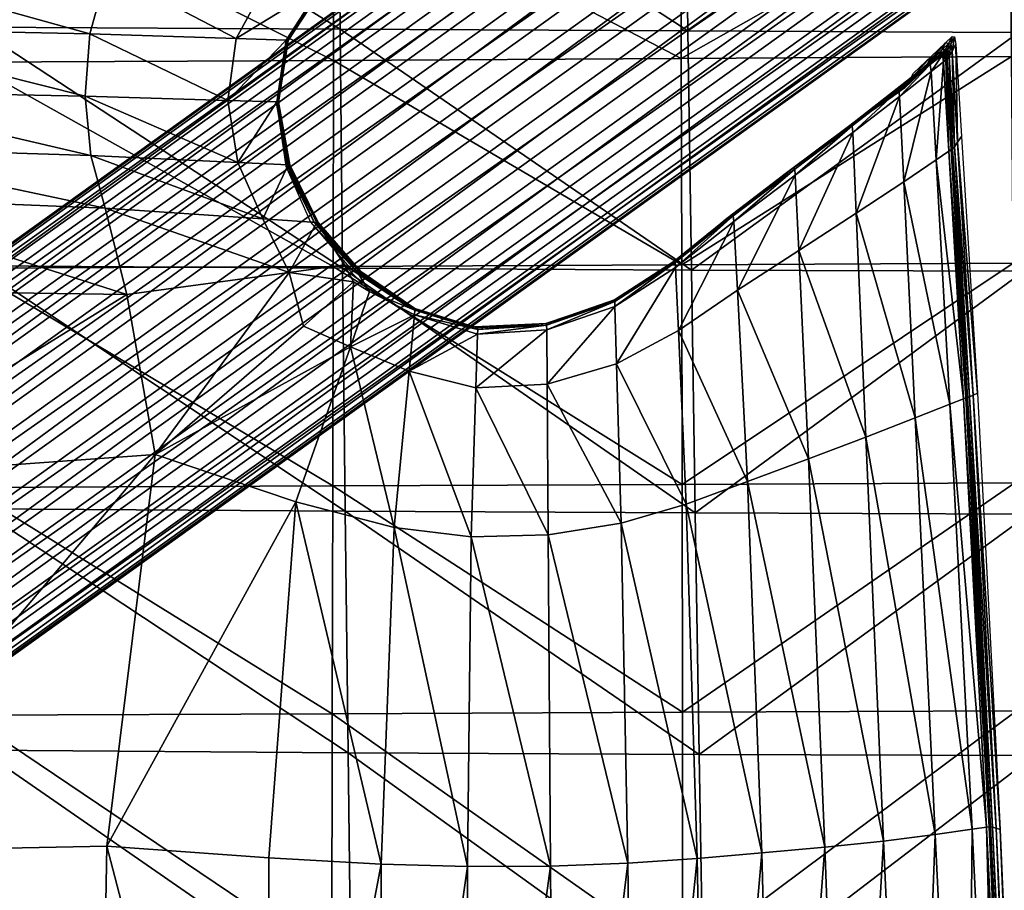
# Model space of a CAD drawing. Units: metres. Extents: x -8.109 to -7.605, y 0.127 to 0.655.
# Drawn here: x -7.731 to -7.684, y 0.444 to 0.486 of the extents above; entities that cross this region are included whole.
import ezdxf

# ---------------------------------------------------------------- set-up
doc = ezdxf.new("R2010")
doc.units = ezdxf.units.M
doc.header["$MEASUREMENT"] = 0
for name, color, linetype in [('72_PROFIM_COM_D3_CH_MASKOWNICA', 7, 'Continuous'), ('72_PROFIM_COM_D3_CH_PELNA_TAPICERKA', 7, 'Continuous'), ('72_PROFIM_COM_D3_CH_STELAZ', 7, 'Continuous'), ('72_PROFIM_INSERT', 7, 'Continuous')]:
    doc.layers.add(name, color=color, linetype=linetype)

# ---------------------------------------------------------------- blocks, each defined once
blk = doc.blocks.new('72PROFIM_COM_D3_CH_TAP_42')
mesh = blk.add_polyface()
corners = [(0.123325, 0.320996, 0.455138), (0.123363, 0.331799, 0.454238), (0.105106, 0.331725, 0.453889), (0.14068, 0.321068, 0.455534), (0.140702, 0.331873, 0.454532), (0.123497, 0.380177, 0.453853), (0.1235, 0.382043, 0.45485), (0.105268, 0.381994, 0.454878), (0.105263, 0.380125, 0.453878), (0.123493, 0.377426, 0.45279), (0.105256, 0.377371, 0.452807), (0.123472, 0.367958, 0.451474), (0.123485, 0.373463, 0.451913), (0.105245, 0.373404, 0.451911), (0.105228, 0.367895, 0.451435), (0.140748, 0.368036, 0.451442), (0.14075, 0.373544, 0.451845), (0.14075, 0.377511, 0.452703), (0.140748, 0.380266, 0.45376), (0.140746, 0.382136, 0.454757), (0.123452, 0.360696, 0.451653), (0.105205, 0.360629, 0.451557), (0.123427, 0.351974, 0.452312), (0.105176, 0.351904, 0.452142), (0.123397, 0.342205, 0.453244), (0.105142, 0.342132, 0.452987), (0.14072, 0.342279, 0.453439), (0.140733, 0.352049, 0.452417), (0.140743, 0.360771, 0.45168), (0.123557, 0.382134, 0.427252), (0.140803, 0.382063, 0.427383), (0.140862, 0.373865, 0.426027), (0.1236, 0.373943, 0.425852), (0.105328, 0.382181, 0.427184), (0.105365, 0.374003, 0.425744), (0.123825, 0.342302, 0.426477), (0.141164, 0.342199, 0.426923), (0.141291, 0.330676, 0.427958), (0.12392, 0.330785, 0.427402), (0.123737, 0.353633, 0.425717), (0.141046, 0.353538, 0.426057), (0.105549, 0.342406, 0.426125), (0.105625, 0.3309, 0.426949), (0.105478, 0.353724, 0.425461), (0.123661, 0.36433, 0.425413), (0.105416, 0.364405, 0.42524), (0.140944, 0.364243, 0.42566), (0.123501, 0.383323, 0.455577), (0.140744, 0.383418, 0.455484), (0.10527, 0.383275, 0.455605), (0.105272, 0.384128, 0.456064)]
mesh.append_faces([[corners[k] for k in face] for face in [(0, 1, 2), (3, 4, 1), (5, 6, 7), (7, 8, 5), (9, 5, 8), (8, 10, 9), (11, 12, 13), (13, 14, 11), (12, 9, 10), (10, 13, 12), (12, 11, 15), (15, 16, 12), (9, 12, 16), (16, 17, 9), (6, 5, 18), (18, 19, 6), (5, 9, 17), (17, 18, 5), (20, 11, 14), (14, 21, 20), (22, 20, 21), (21, 23, 22), (1, 24, 25), (24, 22, 23), (23, 25, 24), (24, 1, 4), (4, 26, 24), (22, 24, 26), (26, 27, 22), (11, 20, 28), (28, 15, 11), (20, 22, 27), (27, 28, 20), (29, 30, 31), (31, 32, 29), (33, 29, 32), (32, 34, 33), (35, 36, 37), (37, 38, 35), (39, 40, 36), (36, 35, 39), (41, 35, 38), (38, 42, 41), (43, 39, 35), (35, 41, 43), (44, 45, 34), (34, 32, 44), (39, 43, 45), (45, 44, 39), (46, 44, 32), (32, 31, 46), (40, 39, 44), (44, 46, 40), (47, 6, 19), (19, 48, 47), (6, 47, 49), (49, 7, 6), (50, 49, 47)]], dxfattribs={"vtx2": -1})
mesh = blk.add_polyface()
corners = [(0.15727, 0.321138, 0.455834), (0.157256, 0.331945, 0.454726), (0.140702, 0.331873, 0.454532), (0.14075, 0.373544, 0.451845), (0.140748, 0.368036, 0.451442), (0.157166, 0.368143, 0.451307), (0.157146, 0.373666, 0.451675), (0.14075, 0.377511, 0.452703), (0.157129, 0.377649, 0.452518), (0.140748, 0.380266, 0.45376), (0.173026, 0.332015, 0.454766), (0.187423, 0.332067, 0.454541), (0.1731, 0.3212, 0.45598), (0.172659, 0.373849, 0.451363), (0.172713, 0.368294, 0.451025), (0.18674, 0.37411, 0.450823), (0.172618, 0.377865, 0.452195), (0.186668, 0.378182, 0.451653), (0.172588, 0.380664, 0.453249), (0.14072, 0.342279, 0.453439), (0.157237, 0.342357, 0.453533), (0.140733, 0.352049, 0.452417), (0.157214, 0.352134, 0.452418), (0.140743, 0.360771, 0.45168), (0.157189, 0.360866, 0.451603), (0.172945, 0.342439, 0.453473), (0.187266, 0.342515, 0.453153), (0.172862, 0.352234, 0.452267), (0.187109, 0.352345, 0.451863), (0.172783, 0.360989, 0.451376), (0.186837, 0.368499, 0.450506), (0.186963, 0.361143, 0.450904), (0.157263, 0.373773, 0.426307), (0.140862, 0.373865, 0.426027), (0.140803, 0.382063, 0.427383), (0.172663, 0.38184, 0.427992), (0.172799, 0.373667, 0.42674), (0.141164, 0.342199, 0.426923), (0.157702, 0.342111, 0.427498), (0.157881, 0.330589, 0.428654), (0.141291, 0.330676, 0.427958), (0.141046, 0.353538, 0.426057), (0.157534, 0.353449, 0.426518), (0.157385, 0.364154, 0.426019), (0.140944, 0.364243, 0.42566), (0.173444, 0.342051, 0.428245), (0.173698, 0.330538, 0.429527), (0.173201, 0.353377, 0.427143), (0.187798, 0.342022, 0.429228), (0.187469, 0.35332, 0.428007), (0.172982, 0.364066, 0.426535), (0.186915, 0.373543, 0.427424), (0.187169, 0.363976, 0.427297)]
mesh.append_faces([[corners[k] for k in face] for face in [(0, 1, 2), (3, 4, 5), (5, 6, 3), (7, 3, 6), (6, 8, 7), (9, 7, 8), (10, 1, 0), (11, 10, 12), (13, 6, 5), (5, 14, 13), (15, 13, 14), (16, 8, 6), (6, 13, 16), (17, 16, 13), (13, 15, 17), (8, 16, 18), (19, 2, 1), (1, 20, 19), (21, 19, 20), (20, 22, 21), (4, 23, 24), (24, 5, 4), (23, 21, 22), (22, 24, 23), (25, 20, 1), (1, 10, 25), (26, 25, 10), (27, 22, 20), (20, 25, 27), (28, 27, 25), (24, 29, 14), (14, 5, 24), (22, 27, 29), (29, 24, 22), (30, 14, 29), (31, 29, 27), (32, 33, 34), (35, 36, 32), (37, 38, 39), (39, 40, 37), (41, 42, 38), (38, 37, 41), (43, 44, 33), (33, 32, 43), (42, 41, 44), (44, 43, 42), (45, 46, 39), (39, 38, 45), (47, 45, 38), (38, 42, 47), (46, 45, 48), (45, 47, 49), (36, 50, 43), (43, 32, 36), (50, 36, 51), (50, 47, 42), (42, 43, 50), (47, 50, 52)]], dxfattribs={"vtx2": -1})
mesh = blk.add_polyface()
corners = [(0.085801, 0.331648, 0.453528), (0.08577, 0.320847, 0.454246), (0.105068, 0.320922, 0.454694), (0.105026, 0.309177, 0.455467), (0.085736, 0.309107, 0.454926), (0.105106, 0.331725, 0.453889), (0.123325, 0.320996, 0.455138), (0.123283, 0.309249, 0.456014), (0.104923, 0.279991, 0.457382), (0.104979, 0.295773, 0.456325), (0.085697, 0.295708, 0.455677), (0.085651, 0.279932, 0.456608), (0.123179, 0.280054, 0.458179), (0.123235, 0.295841, 0.456988), (0.140621, 0.295909, 0.457618), (0.140584, 0.280119, 0.458955), (0.157301, 0.280183, 0.459665), (0.157289, 0.295975, 0.458168), (0.140653, 0.30932, 0.45652), (0.15728, 0.309387, 0.456936), (0.140702, 0.331873, 0.454532), (0.14068, 0.321068, 0.455534), (0.15727, 0.321138, 0.455834), (0.123363, 0.331799, 0.454238), (0.141738, 0.293687, 0.431002), (0.158488, 0.293608, 0.432075), (0.158749, 0.277825, 0.433585), (0.124259, 0.293794, 0.430095), (0.141932, 0.277896, 0.43235), (0.141572, 0.307177, 0.429905), (0.158264, 0.307093, 0.430841), (0.124133, 0.307287, 0.429124), (0.086473, 0.294026, 0.428642), (0.105891, 0.293912, 0.429319), (0.106008, 0.278108, 0.430384), (0.086565, 0.278218, 0.429579), (0.086394, 0.307524, 0.427896), (0.105792, 0.307409, 0.428465), (0.124408, 0.277996, 0.431296), (0.105705, 0.319453, 0.427713), (0.086326, 0.319565, 0.427239), (0.086262, 0.331004, 0.426566), (0.105625, 0.3309, 0.426949), (0.124022, 0.319333, 0.428266), (0.12392, 0.330785, 0.427402), (0.158065, 0.319135, 0.429745), (0.141425, 0.319221, 0.428932), (0.141291, 0.330676, 0.427958), (0.157881, 0.330589, 0.428654), (0.065914, 0.294122, 0.428041)]
mesh.append_faces([[corners[k] for k in face] for face in [(0, 1, 2), (3, 2, 1), (1, 4, 3), (5, 2, 6), (7, 6, 2), (2, 3, 7), (8, 9, 10), (10, 11, 8), (12, 13, 9), (9, 8, 12), (9, 3, 4), (4, 10, 9), (13, 7, 3), (3, 9, 13), (14, 15, 16), (16, 17, 14), (18, 14, 17), (17, 19, 18), (13, 12, 15), (15, 14, 13), (7, 13, 14), (14, 18, 7), (20, 21, 22), (23, 6, 21), (21, 18, 19), (19, 22, 21), (6, 7, 18), (18, 21, 6), (24, 25, 26), (27, 24, 28), (29, 30, 25), (25, 24, 29), (31, 29, 24), (24, 27, 31), (32, 33, 34), (34, 35, 32), (36, 37, 33), (33, 32, 36), (33, 27, 38), (38, 34, 33), (37, 31, 27), (27, 33, 37), (39, 40, 41), (41, 42, 39), (43, 39, 42), (42, 44, 43), (37, 36, 40), (40, 39, 37), (31, 37, 39), (39, 43, 31), (45, 46, 47), (47, 48, 45), (30, 29, 46), (46, 45, 30), (46, 43, 44), (44, 47, 46), (29, 31, 43), (43, 46, 29), (49, 32, 35)]], dxfattribs={"vtx2": -1})
mesh = blk.add_polyface()
corners = [(0.173255, 0.296034, 0.458576), (0.157289, 0.295975, 0.458168), (0.157301, 0.280183, 0.459665), (0.173351, 0.28024, 0.460247), (0.187899, 0.296067, 0.458707), (0.188102, 0.280273, 0.460553), (0.173174, 0.309447, 0.457202), (0.15728, 0.309387, 0.456936), (0.187728, 0.309481, 0.457192), (0.210187, 0.295975, 0.45754), (0.200463, 0.296055, 0.458411), (0.200777, 0.280261, 0.460418), (0.210602, 0.280184, 0.459674), (0.209837, 0.309392, 0.455798), (0.200197, 0.30947, 0.456771), (0.199959, 0.321237, 0.455331), (0.209525, 0.321174, 0.454276), (0.209227, 0.332058, 0.4528), (0.187573, 0.32124, 0.455856), (0.199729, 0.332087, 0.453926), (0.15727, 0.321138, 0.455834), (0.1731, 0.3212, 0.45598), (0.173026, 0.332015, 0.454766), (0.187423, 0.332067, 0.454541), (0.200861, 0.31916, 0.433466), (0.200454, 0.330573, 0.432027), (0.209913, 0.330668, 0.433771), (0.210372, 0.31929, 0.43529), (0.201284, 0.307141, 0.434927), (0.210848, 0.307288, 0.436838), (0.18847, 0.319096, 0.431965), (0.188136, 0.330531, 0.430632), (0.188819, 0.307066, 0.433315), (0.202308, 0.277906, 0.438603), (0.201755, 0.293671, 0.436582), (0.211379, 0.293823, 0.438595), (0.189665, 0.27782, 0.436701), (0.189209, 0.29359, 0.43484), (0.158749, 0.277825, 0.433585), (0.158488, 0.293608, 0.432075), (0.174525, 0.293573, 0.433346), (0.174222, 0.307053, 0.431965), (0.158264, 0.307093, 0.430841), (0.174879, 0.277796, 0.435031), (0.173698, 0.330538, 0.429527), (0.173952, 0.31909, 0.430741), (0.158065, 0.319135, 0.429745), (0.157881, 0.330589, 0.428654), (0.215776, 0.321036, 0.452605), (0.216142, 0.309234, 0.454184)]
mesh.append_faces([[corners[k] for k in face] for face in [(0, 1, 2), (2, 3, 0), (4, 0, 3), (3, 5, 4), (6, 7, 1), (1, 0, 6), (8, 6, 0), (0, 4, 8), (9, 10, 11), (11, 12, 9), (13, 14, 10), (10, 9, 13), (10, 4, 5), (5, 11, 10), (14, 8, 4), (4, 10, 14), (15, 16, 17), (18, 15, 19), (14, 13, 16), (16, 15, 14), (8, 14, 15), (15, 18, 8), (20, 21, 22), (7, 6, 21), (21, 20, 7), (21, 18, 23), (6, 8, 18), (18, 21, 6), (24, 25, 26), (26, 27, 24), (28, 24, 27), (27, 29, 28), (30, 31, 25), (25, 24, 30), (32, 30, 24), (24, 28, 32), (33, 34, 35), (36, 37, 34), (34, 28, 29), (29, 35, 34), (37, 32, 28), (28, 34, 37), (38, 39, 40), (41, 40, 39), (39, 42, 41), (43, 40, 37), (32, 37, 40), (40, 41, 32), (44, 45, 46), (46, 47, 44), (31, 30, 45), (45, 44, 31), (45, 41, 42), (42, 46, 45), (30, 32, 41), (41, 45, 30), (17, 16, 48), (16, 13, 49)]], dxfattribs={"vtx2": -1})
blk = doc.blocks.new('72PROFIM_COM_D3_MASKOWNICA')
mesh = blk.add_polyface()
corners = [(0.095456, 0.371061, 0.430418), (0.118111, 0.370103, 0.430366), (0.1181, 0.369736, 0.427841), (0.095456, 0.371524, 0.434696), (0.118124, 0.370569, 0.434592), (0.137018, 0.369061, 0.43033), (0.136974, 0.368723, 0.427834), (0.095456, 0.368018, 0.422798), (0.117795, 0.367302, 0.423038), (0.117484, 0.365215, 0.420177), (0.095456, 0.369683, 0.425287), (0.118, 0.368791, 0.42535), (0.135756, 0.36639, 0.423037), (0.136572, 0.367829, 0.425366), (0.134508, 0.364322, 0.420126), (0.095456, 0.363378, 0.41721), (0.117083, 0.362841, 0.41759), (0.11668, 0.360091, 0.415208), (0.095456, 0.365769, 0.419784), (0.132907, 0.361877, 0.41744), (0.131295, 0.359161, 0.41504), (0.095456, 0.357215, 0.412647), (0.11636, 0.356876, 0.412959), (0.116155, 0.353585, 0.411093), (0.095456, 0.360605, 0.414892), (0.130013, 0.356281, 0.412984), (0.129194, 0.353316, 0.411326), (0.128969, 0.35035, 0.41012), (0.116099, 0.350608, 0.409862), (0.095456, 0.370528, 0.426815), (0.118094, 0.369568, 0.426816), (0.118088, 0.369485, 0.426546), (0.095456, 0.370697, 0.427854), (0.13695, 0.36857, 0.42682), (0.136925, 0.368493, 0.426554), (0.095456, 0.370326, 0.426285), (0.118077, 0.369372, 0.426288), (0.095456, 0.370442, 0.426544), (0.13688, 0.368389, 0.426304)]
mesh.append_faces([[corners[k] for k in face] for face in [(0, 1, 2), (3, 4, 1), (5, 1, 4), (6, 2, 1), (7, 8, 9), (10, 11, 8), (12, 8, 11), (11, 13, 12), (14, 9, 8), (8, 12, 14), (15, 16, 17), (18, 9, 16), (19, 16, 9), (9, 14, 19), (20, 17, 16), (16, 19, 20), (21, 22, 23), (24, 17, 22), (25, 22, 17), (17, 20, 25), (26, 23, 22), (22, 25, 26), (27, 28, 23), (23, 26, 27), (29, 30, 31), (32, 2, 30), (33, 30, 2), (2, 6, 33), (34, 31, 30), (30, 33, 34), (35, 36, 11), (37, 31, 36), (38, 36, 31), (31, 34, 38), (13, 11, 36), (36, 38, 13)]], dxfattribs={"vtx2": -1})
mesh = blk.add_polyface()
corners = [(0.118124, 0.370569, 0.434592), (0.137071, 0.369491, 0.434519), (0.137018, 0.369061, 0.43033), (0.118111, 0.370103, 0.430366), (0.136974, 0.368723, 0.427834), (0.145438, 0.363524, 0.419921), (0.134508, 0.364322, 0.420126), (0.135756, 0.36639, 0.423037), (0.147624, 0.365631, 0.422946), (0.136572, 0.367829, 0.425366), (0.132907, 0.361877, 0.41744), (0.142631, 0.360992, 0.417128), (0.139806, 0.358306, 0.414732), (0.131295, 0.359161, 0.41504), (0.130013, 0.356281, 0.412984), (0.13756, 0.355736, 0.412895), (0.136125, 0.353085, 0.411465), (0.129194, 0.353316, 0.411326), (0.13573, 0.350152, 0.410288), (0.149055, 0.367079, 0.42536), (0.13688, 0.368389, 0.426304), (0.138587, 0.353, 0.411621), (0.138566, 0.353003, 0.411541), (0.140219, 0.355544, 0.41289), (0.140243, 0.355541, 0.41297), (0.140239, 0.355538, 0.413215), (0.13858, 0.352994, 0.411866), (0.138128, 0.350077, 0.410454), (0.138111, 0.350066, 0.410699), (0.140231, 0.355531, 0.413735), (0.138565, 0.352981, 0.412386), (0.140221, 0.355522, 0.414392), (0.138546, 0.352965, 0.413043), (0.142721, 0.35793, 0.416151), (0.138076, 0.350044, 0.411219), (0.140143, 0.35555, 0.412865), (0.138497, 0.353005, 0.411512), (0.142802, 0.358003, 0.41465), (0.142719, 0.358013, 0.414626), (0.138044, 0.350084, 0.410345)]
mesh.append_faces([[corners[k] for k in face] for face in [(0, 1, 2), (3, 2, 4), (5, 6, 7), (8, 7, 9), (10, 11, 12), (12, 13, 10), (6, 5, 11), (11, 10, 6), (14, 15, 16), (16, 17, 14), (13, 12, 15), (15, 14, 13), (17, 16, 18), (19, 9, 20), (21, 22, 23), (23, 24, 21), (24, 25, 26), (26, 21, 24), (22, 21, 27), (21, 26, 28), (29, 30, 26), (26, 25, 29), (31, 32, 30), (30, 29, 31), (33, 31, 29), (34, 30, 32), (28, 26, 30), (35, 36, 16), (16, 15, 35), (23, 22, 36), (36, 35, 23), (37, 23, 35), (15, 12, 38), (38, 35, 15), (39, 36, 22), (18, 16, 36)]], dxfattribs={"vtx2": -1})
mesh = blk.add_polyface()
corners = [(0.154296, 0.367819, 0.43031), (0.154327, 0.367924, 0.430303), (0.154439, 0.368301, 0.434461), (0.154426, 0.36821, 0.434466), (0.15419, 0.367513, 0.427839), (0.154235, 0.367628, 0.427832), (0.154069, 0.367507, 0.430329), (0.153923, 0.367168, 0.427862), (0.154252, 0.367941, 0.43448), (0.170061, 0.353192, 0.435038), (0.170172, 0.353166, 0.435044), (0.169995, 0.352825, 0.431151), (0.169884, 0.35285, 0.431147), (0.169745, 0.352891, 0.43506), (0.153995, 0.367214, 0.426336), (0.154044, 0.367333, 0.426328), (0.154133, 0.367428, 0.426568), (0.154084, 0.367309, 0.426576), (0.153804, 0.366954, 0.4266), (0.153714, 0.366859, 0.42636), (0.154134, 0.367376, 0.426836), (0.154184, 0.367495, 0.426828), (0.153854, 0.36702, 0.42686), (0.153587, 0.366843, 0.43037), (0.153884, 0.367369, 0.434512), (0.154136, 0.367674, 0.427829), (0.154223, 0.367966, 0.430301), (0.154329, 0.368339, 0.43446), (0.154035, 0.367475, 0.426565), (0.154086, 0.367541, 0.426825), (0.153947, 0.36738, 0.426325)]
mesh.append_faces([[corners[k] for k in face] for face in [(0, 1, 2), (2, 3, 0), (4, 5, 1), (1, 0, 4), (0, 6, 7), (7, 4, 0), (3, 8, 6), (6, 0, 3), (9, 10, 11), (11, 12, 9), (13, 9, 12), (14, 15, 16), (16, 17, 14), (17, 18, 19), (19, 14, 17), (20, 21, 5), (5, 4, 20), (17, 16, 21), (21, 20, 17), (20, 22, 18), (18, 17, 20), (4, 7, 22), (22, 20, 4), (7, 6, 23), (6, 8, 24), (24, 23, 6), (1, 5, 25), (25, 26, 1), (26, 27, 2), (2, 1, 26), (21, 16, 28), (28, 29, 21), (29, 25, 5), (5, 21, 29), (30, 28, 16), (16, 15, 30)]], dxfattribs={"vtx2": -1})
mesh = blk.add_polyface()
corners = [(0.095456, 0.34829, 0.408742), (0.070928, 0.348533, 0.408452), (0.070928, 0.351062, 0.409205), (0.095456, 0.350856, 0.409534), (0.116099, 0.350608, 0.409862), (0.116167, 0.347945, 0.40905), (0.129241, 0.34754, 0.40929), (0.128969, 0.35035, 0.41012), (0.13573, 0.350152, 0.410288), (0.136206, 0.347212, 0.409445), (0.129194, 0.353316, 0.411326), (0.095456, 0.345914, 0.408173), (0.070928, 0.346067, 0.407966), (0.095456, 0.341265, 0.407956), (0.070928, 0.341303, 0.407705), (0.116334, 0.345594, 0.40844), (0.116592, 0.341161, 0.408284), (0.129911, 0.345043, 0.408759), (0.130941, 0.340951, 0.408698), (0.138627, 0.341999, 0.408916), (0.137381, 0.344541, 0.409019), (0.095456, 0.33188, 0.408222), (0.070928, 0.33188, 0.407627), (0.095456, 0.314426, 0.408854), (0.116929, 0.332249, 0.408832), (0.116354, 0.314518, 0.409859), (0.13229, 0.333354, 0.409278), (0.129989, 0.314794, 0.410551), (0.13895, 0.331123, 0.409871)]
mesh.append_faces([[corners[k] for k in face] for face in [(0, 1, 2), (2, 3, 0), (3, 4, 5), (5, 0, 3), (6, 5, 4), (4, 7, 6), (7, 8, 9), (9, 6, 7), (8, 7, 10), (11, 12, 1), (1, 0, 11), (13, 14, 12), (12, 11, 13), (11, 15, 16), (16, 13, 11), (0, 5, 15), (15, 11, 0), (17, 15, 5), (5, 6, 17), (18, 16, 15), (15, 17, 18), (19, 18, 17), (20, 17, 6), (21, 22, 14), (14, 13, 21), (22, 21, 23), (21, 24, 25), (25, 23, 21), (13, 16, 24), (24, 21, 13), (26, 18, 19), (24, 16, 18), (18, 26, 24), (26, 27, 25), (25, 24, 26), (27, 26, 28)]], dxfattribs={"vtx2": -1})
mesh = blk.add_polyface()
corners = [(0.129911, 0.345043, 0.408759), (0.137381, 0.344541, 0.409019), (0.138627, 0.341999, 0.408916), (0.129241, 0.34754, 0.40929), (0.136206, 0.347212, 0.409445), (0.141689, 0.341546, 0.408963), (0.139312, 0.339446, 0.409045), (0.138128, 0.350077, 0.410454), (0.138111, 0.350081, 0.410374), (0.138566, 0.353003, 0.411541), (0.138668, 0.347092, 0.409608), (0.138656, 0.347096, 0.409527), (0.138111, 0.350066, 0.410699), (0.138634, 0.347082, 0.409852), (0.138587, 0.353, 0.411621), (0.140011, 0.344364, 0.409218), (0.140007, 0.344365, 0.409137), (0.139948, 0.344367, 0.409463), (0.138076, 0.350044, 0.411219), (0.138561, 0.347062, 0.410372), (0.138032, 0.350016, 0.411876), (0.138469, 0.347036, 0.411029), (0.138546, 0.352965, 0.413043), (0.138565, 0.352981, 0.412386), (0.139815, 0.344374, 0.409983), (0.139646, 0.344382, 0.41064), (0.138044, 0.350084, 0.410345), (0.13859, 0.3471, 0.409498), (0.13573, 0.350152, 0.410288), (0.138497, 0.353005, 0.411512), (0.139938, 0.34437, 0.409108), (0.141251, 0.342362, 0.40899)]
mesh.append_faces([[corners[k] for k in face] for face in [(0, 1, 2), (3, 4, 1), (5, 6, 2), (7, 8, 9), (10, 11, 8), (8, 7, 10), (7, 12, 13), (13, 10, 7), (12, 7, 14), (15, 16, 11), (11, 10, 15), (10, 13, 17), (17, 15, 10), (18, 19, 13), (13, 12, 18), (20, 21, 19), (19, 18, 20), (22, 20, 18), (23, 18, 12), (24, 19, 21), (21, 25, 24), (17, 13, 19), (19, 24, 17), (26, 27, 4), (4, 28, 26), (8, 11, 27), (27, 26, 8), (9, 8, 26), (29, 26, 28), (30, 31, 2), (2, 1, 30), (31, 30, 16), (30, 27, 11), (11, 16, 30), (1, 4, 27), (27, 30, 1)]], dxfattribs={"vtx2": -1})
mesh = blk.add_polyface()
corners = [(0.170052, 0.35249, 0.431191), (0.170314, 0.348167, 0.431702), (0.170162, 0.347955, 0.42918), (0.17023, 0.352827, 0.435084), (0.1705, 0.34844, 0.435585), (0.165346, 0.34863, 0.421558), (0.165318, 0.348943, 0.421544), (0.167522, 0.35066, 0.424179), (0.167562, 0.350337, 0.424204), (0.167757, 0.346298, 0.424685), (0.165508, 0.344802, 0.422006), (0.169063, 0.351523, 0.426296), (0.169298, 0.347343, 0.426803), (0.162617, 0.346604, 0.419046), (0.162785, 0.343042, 0.419463), (0.169822, 0.352118, 0.427639), (0.170076, 0.347864, 0.42816), (0.170004, 0.34782, 0.4279), (0.169906, 0.352229, 0.428661), (0.169646, 0.351984, 0.427144), (0.169896, 0.347748, 0.427662), (0.169752, 0.352067, 0.42738), (0.167447, 0.350714, 0.424212), (0.16527, 0.349018, 0.421603), (0.16514, 0.348916, 0.421822), (0.167235, 0.350529, 0.424354), (0.162592, 0.346898, 0.419038), (0.162557, 0.346977, 0.419106), (0.168004, 0.351048, 0.426471), (0.166784, 0.350135, 0.424656), (0.166214, 0.349638, 0.425038), (0.164862, 0.348699, 0.422288), (0.164511, 0.348425, 0.422876), (0.162267, 0.346761, 0.419871), (0.162017, 0.346576, 0.420528), (0.171043, 0.336178, 0.43312), (0.171251, 0.336274, 0.436945), (0.168299, 0.335094, 0.426019), (0.16995, 0.335747, 0.428211), (0.170778, 0.336067, 0.429604), (0.170873, 0.336102, 0.430619), (0.170589, 0.336, 0.429098), (0.170703, 0.336043, 0.429342)]
mesh.append_faces([[corners[k] for k in face] for face in [(0, 1, 2), (3, 4, 1), (5, 6, 7), (7, 8, 5), (8, 9, 10), (10, 5, 8), (11, 12, 9), (9, 8, 11), (6, 5, 13), (5, 10, 14), (14, 13, 5), (15, 16, 17), (18, 2, 16), (19, 20, 12), (21, 17, 20), (22, 7, 6), (6, 23, 22), (23, 24, 25), (25, 22, 23), (23, 6, 26), (24, 23, 27), (28, 29, 30), (29, 31, 32), (32, 30, 29), (25, 24, 31), (31, 29, 25), (33, 31, 24), (34, 32, 31), (2, 1, 35), (1, 4, 36), (10, 9, 37), (9, 12, 38), (17, 16, 39), (16, 2, 40), (12, 20, 41), (20, 17, 42)]], dxfattribs={"vtx2": -1})
mesh = blk.add_polyface()
corners = [(0.167562, 0.350337, 0.424204), (0.167522, 0.35066, 0.424179), (0.169011, 0.351849, 0.42626), (0.169063, 0.351523, 0.426296), (0.169591, 0.352312, 0.427104), (0.16891, 0.35188, 0.426267), (0.167447, 0.350714, 0.424212), (0.167235, 0.350529, 0.424354), (0.16862, 0.351614, 0.426332), (0.16948, 0.352335, 0.427102), (0.169164, 0.352042, 0.427142), (0.168897, 0.351921, 0.431244), (0.169074, 0.352251, 0.435108), (0.169745, 0.352891, 0.43506), (0.168048, 0.351123, 0.431327), (0.168225, 0.351442, 0.435169), (0.168751, 0.351665, 0.428736), (0.167903, 0.350875, 0.428836), (0.169568, 0.352553, 0.431178), (0.169423, 0.35229, 0.428656), (0.166784, 0.350135, 0.424656), (0.168004, 0.351048, 0.426471), (0.166214, 0.349638, 0.425038), (0.167224, 0.350333, 0.426646), (0.168668, 0.351555, 0.427721), (0.16934, 0.352178, 0.427637), (0.16782, 0.350768, 0.427827), (0.168599, 0.351503, 0.427463), (0.16775, 0.350716, 0.427569), (0.16927, 0.352126, 0.427379), (0.168493, 0.351419, 0.427226), (0.167644, 0.350632, 0.427332)]
mesh.append_faces([[corners[k] for k in face] for face in [(0, 1, 2), (2, 3, 0), (3, 2, 4), (5, 2, 1), (1, 6, 5), (6, 7, 8), (8, 5, 6), (2, 5, 9), (5, 8, 10), (10, 9, 5), (11, 12, 13), (14, 15, 12), (12, 11, 14), (11, 16, 17), (17, 14, 11), (18, 19, 16), (16, 11, 18), (20, 21, 8), (8, 7, 20), (22, 23, 21), (24, 16, 19), (19, 25, 24), (26, 17, 16), (16, 24, 26), (24, 27, 28), (28, 26, 24), (25, 29, 27), (27, 24, 25), (30, 27, 29), (29, 10, 30), (31, 28, 27), (27, 30, 31), (30, 21, 23), (23, 31, 30), (10, 8, 21), (21, 30, 10)]], dxfattribs={"vtx2": -1})
mesh = blk.add_polyface()
corners = [(0.170052, 0.35249, 0.431191), (0.169995, 0.352825, 0.431151), (0.170172, 0.353166, 0.435044), (0.17023, 0.352827, 0.435084), (0.169906, 0.352229, 0.428661), (0.169849, 0.35256, 0.428621), (0.170162, 0.347955, 0.42918), (0.170314, 0.348167, 0.431702), (0.169822, 0.352118, 0.427639), (0.169766, 0.352447, 0.427599), (0.169752, 0.352067, 0.42738), (0.169696, 0.352395, 0.427341), (0.170004, 0.34782, 0.4279), (0.170076, 0.347864, 0.42816), (0.169646, 0.351984, 0.427144), (0.169591, 0.352312, 0.427104), (0.169063, 0.351523, 0.426296), (0.169298, 0.347343, 0.426803), (0.169896, 0.347748, 0.427662), (0.169884, 0.35285, 0.431147), (0.169738, 0.352584, 0.428619), (0.169568, 0.352553, 0.431178), (0.169745, 0.352891, 0.43506), (0.169423, 0.35229, 0.428656), (0.169655, 0.352471, 0.427597), (0.169586, 0.352419, 0.427339), (0.16934, 0.352178, 0.427637), (0.16927, 0.352126, 0.427379), (0.16948, 0.352335, 0.427102), (0.169011, 0.351849, 0.42626), (0.169164, 0.352042, 0.427142), (0.168897, 0.351921, 0.431244)]
mesh.append_faces([[corners[k] for k in face] for face in [(0, 1, 2), (2, 3, 0), (4, 5, 1), (1, 0, 4), (6, 4, 0), (7, 0, 3), (8, 9, 5), (5, 4, 8), (10, 11, 9), (9, 8, 10), (12, 10, 8), (13, 8, 4), (14, 15, 11), (11, 10, 14), (15, 14, 16), (17, 16, 14), (18, 14, 10), (19, 1, 5), (5, 20, 19), (19, 21, 22), (20, 23, 21), (21, 19, 20), (24, 9, 11), (11, 25, 24), (20, 5, 9), (9, 24, 20), (24, 26, 23), (23, 20, 24), (25, 27, 26), (26, 24, 25), (28, 15, 29), (25, 11, 15), (15, 28, 25), (28, 30, 27), (27, 25, 28), (22, 21, 31)]], dxfattribs={"vtx2": -1})
mesh = blk.add_polyface()
corners = [(0.162617, 0.346604, 0.419046), (0.162592, 0.346898, 0.419038), (0.165318, 0.348943, 0.421544), (0.159706, 0.344416, 0.416839), (0.159683, 0.344687, 0.416833), (0.162785, 0.343042, 0.419463), (0.159878, 0.341149, 0.417217), (0.156945, 0.342222, 0.415104), (0.156929, 0.342471, 0.415104), (0.154075, 0.340387, 0.413603), (0.15708, 0.33925, 0.415426), (0.162557, 0.346977, 0.419106), (0.159655, 0.344761, 0.416903), (0.16527, 0.349018, 0.421603), (0.162464, 0.346908, 0.419351), (0.16514, 0.348916, 0.421822), (0.159583, 0.344705, 0.417147), (0.156911, 0.342544, 0.415175), (0.154066, 0.340617, 0.413607), (0.15687, 0.342512, 0.41542), (0.15406, 0.340691, 0.41368), (0.154045, 0.340681, 0.413924), (0.162267, 0.346761, 0.419871), (0.164862, 0.348699, 0.422288), (0.162017, 0.346576, 0.420528), (0.15943, 0.344587, 0.417667), (0.159237, 0.344437, 0.418325), (0.156783, 0.342443, 0.415939), (0.156673, 0.342356, 0.416597), (0.153976, 0.340634, 0.415101), (0.154015, 0.340661, 0.414444)]
mesh.append_faces([[corners[k] for k in face] for face in [(0, 1, 2), (3, 4, 1), (1, 0, 3), (0, 5, 6), (6, 3, 0), (7, 8, 4), (4, 3, 7), (8, 7, 9), (3, 6, 10), (10, 7, 3), (11, 1, 4), (4, 12, 11), (1, 11, 13), (11, 14, 15), (12, 16, 14), (14, 11, 12), (17, 8, 18), (12, 4, 8), (8, 17, 12), (17, 19, 16), (16, 12, 17), (20, 21, 19), (19, 17, 20), (15, 14, 22), (23, 22, 24), (22, 25, 26), (26, 24, 22), (14, 16, 25), (25, 22, 14), (27, 25, 16), (16, 19, 27), (28, 26, 25), (25, 27, 28), (29, 28, 27), (19, 21, 30), (30, 27, 19)]], dxfattribs={"vtx2": -1})
mesh = blk.add_polyface()
corners = [(0.154075, 0.340387, 0.413603), (0.154066, 0.340617, 0.413607), (0.156929, 0.342471, 0.415104), (0.156945, 0.342222, 0.415104), (0.15708, 0.33925, 0.415426), (0.154152, 0.337662, 0.413869), (0.150838, 0.339275, 0.412093), (0.150856, 0.3367, 0.412325), (0.15406, 0.340691, 0.41368), (0.156911, 0.342544, 0.415175), (0.150836, 0.339494, 0.4121), (0.154045, 0.340681, 0.413924), (0.150833, 0.339567, 0.412174), (0.156783, 0.342443, 0.415939), (0.154015, 0.340661, 0.414444), (0.153976, 0.340634, 0.415101), (0.150811, 0.339571, 0.412938), (0.150792, 0.339575, 0.413596), (0.171043, 0.336178, 0.43312), (0.170873, 0.336102, 0.430619), (0.170162, 0.347955, 0.42918), (0.172136, 0.315645, 0.435537), (0.171251, 0.336274, 0.436945), (0.172336, 0.315576, 0.439341), (0.170314, 0.348167, 0.431702), (0.168299, 0.335094, 0.426019), (0.165958, 0.334185, 0.423247), (0.165508, 0.344802, 0.422006), (0.169256, 0.315342, 0.428326), (0.16995, 0.335747, 0.428211), (0.171008, 0.315591, 0.430604), (0.167757, 0.346298, 0.424685), (0.163251, 0.333164, 0.420619), (0.160357, 0.332087, 0.418266), (0.159878, 0.341149, 0.417217), (0.162785, 0.343042, 0.419463), (0.157456, 0.331007, 0.416318), (0.154366, 0.330103, 0.414607), (0.170778, 0.336067, 0.429604), (0.170703, 0.336043, 0.429342), (0.170004, 0.34782, 0.4279), (0.171877, 0.315711, 0.43204), (0.171971, 0.315697, 0.433051), (0.170076, 0.347864, 0.42816), (0.170589, 0.336, 0.429098), (0.169298, 0.347343, 0.426803), (0.171683, 0.315687, 0.431525), (0.1718, 0.315702, 0.431775), (0.169896, 0.347748, 0.427662)]
mesh.append_faces([[corners[k] for k in face] for face in [(0, 1, 2), (3, 4, 5), (5, 0, 3), (1, 0, 6), (0, 5, 7), (1, 8, 9), (8, 1, 10), (11, 8, 12), (13, 14, 15), (16, 14, 11), (17, 15, 14), (18, 19, 20), (19, 18, 21), (18, 22, 23), (22, 18, 24), (25, 26, 27), (26, 25, 28), (25, 29, 30), (29, 25, 31), (32, 33, 34), (34, 35, 32), (35, 27, 26), (26, 32, 35), (36, 37, 5), (5, 4, 36), (4, 34, 33), (33, 36, 4), (7, 5, 37), (38, 39, 40), (39, 38, 41), (38, 19, 42), (19, 38, 43), (44, 29, 45), (29, 44, 46), (44, 39, 47), (39, 44, 48)]], dxfattribs={"vtx2": -1})
mesh = blk.add_polyface()
corners = [(0.150838, 0.339275, 0.412093), (0.150836, 0.339494, 0.4121), (0.154066, 0.340617, 0.413607), (0.144581, 0.339978, 0.409778), (0.144597, 0.340207, 0.409786), (0.147569, 0.339293, 0.410766), (0.142439, 0.341097, 0.409173), (0.141938, 0.341893, 0.409125), (0.141543, 0.338471, 0.409358), (0.141689, 0.341546, 0.408963), (0.139312, 0.339446, 0.409045), (0.141251, 0.342362, 0.40899), (0.138627, 0.341999, 0.408916), (0.150833, 0.339567, 0.412174), (0.15406, 0.340691, 0.41368), (0.150826, 0.339569, 0.412419), (0.154045, 0.340681, 0.413924), (0.142027, 0.342046, 0.409298), (0.140007, 0.344365, 0.409137), (0.140011, 0.344364, 0.409218), (0.139948, 0.344367, 0.409463), (0.14195, 0.342061, 0.409543), (0.144587, 0.340287, 0.40986), (0.147564, 0.339367, 0.41084), (0.144534, 0.340301, 0.410105), (0.147545, 0.339375, 0.411085), (0.150811, 0.339571, 0.412938), (0.154015, 0.340661, 0.414444), (0.150792, 0.339575, 0.413596), (0.139815, 0.344374, 0.409983), (0.141786, 0.342093, 0.410063), (0.139646, 0.344382, 0.41064), (0.141579, 0.342133, 0.41072), (0.144422, 0.340331, 0.410625), (0.14428, 0.340369, 0.411282), (0.14745, 0.339409, 0.412262), (0.147503, 0.33939, 0.411605)]
mesh.append_faces([[corners[k] for k in face] for face in [(0, 1, 2), (3, 4, 5), (6, 7, 4), (4, 3, 6), (8, 6, 3), (9, 6, 8), (8, 10, 9), (11, 7, 6), (6, 9, 11), (12, 11, 9), (1, 13, 14), (13, 15, 16), (17, 7, 18), (18, 19, 17), (19, 20, 21), (21, 17, 19), (22, 4, 7), (7, 17, 22), (4, 22, 23), (22, 24, 25), (17, 21, 24), (24, 22, 17), (16, 15, 26), (27, 26, 28), (29, 30, 21), (21, 20, 29), (31, 32, 30), (30, 29, 31), (25, 24, 33), (34, 35, 36), (36, 33, 34), (33, 30, 32), (32, 34, 33), (24, 21, 30), (30, 33, 24), (18, 7, 11)]], dxfattribs={"vtx2": -1})
mesh = blk.add_polyface()
corners = [(0.147564, 0.339076, 0.410758), (0.147569, 0.339293, 0.410766), (0.150836, 0.339494, 0.4121), (0.150838, 0.339275, 0.412093), (0.150856, 0.3367, 0.412325), (0.147483, 0.336527, 0.410973), (0.154075, 0.340387, 0.413603), (0.144581, 0.339978, 0.409778), (0.144323, 0.337308, 0.409992), (0.141543, 0.338471, 0.409358), (0.150833, 0.339567, 0.412174), (0.147564, 0.339367, 0.41084), (0.147545, 0.339375, 0.411085), (0.150826, 0.339569, 0.412419), (0.144597, 0.340207, 0.409786), (0.144587, 0.340287, 0.40986), (0.150811, 0.339571, 0.412938), (0.147503, 0.33939, 0.411605), (0.14745, 0.339409, 0.412262), (0.150792, 0.339575, 0.413596), (0.144422, 0.340331, 0.410625), (0.150907, 0.329556, 0.412967), (0.14726, 0.329458, 0.411569), (0.151021, 0.313845, 0.414307), (0.154366, 0.330103, 0.414607), (0.143607, 0.329902, 0.410586), (0.13895, 0.331123, 0.409871), (0.143001, 0.313931, 0.411884), (0.137664, 0.314237, 0.411174), (0.147091, 0.31382, 0.412866), (0.138627, 0.341999, 0.408916), (0.139312, 0.339446, 0.409045), (0.13229, 0.333354, 0.409278), (0.129989, 0.314794, 0.410551)]
mesh.append_faces([[corners[k] for k in face] for face in [(0, 1, 2), (2, 3, 0), (3, 4, 5), (5, 0, 3), (4, 3, 6), (1, 0, 7), (7, 8, 9), (0, 5, 8), (8, 7, 0), (10, 2, 1), (1, 11, 10), (11, 12, 13), (13, 10, 11), (11, 1, 14), (12, 11, 15), (16, 17, 18), (18, 19, 16), (13, 12, 17), (17, 16, 13), (20, 17, 12), (21, 22, 5), (5, 4, 21), (22, 21, 23), (24, 21, 4), (25, 26, 9), (9, 8, 25), (27, 28, 26), (26, 25, 27), (25, 22, 29), (29, 27, 25), (8, 5, 22), (22, 25, 8), (30, 31, 32), (26, 28, 33), (32, 31, 9), (9, 26, 32)]], dxfattribs={"vtx2": -1})
mesh = blk.add_polyface()
corners = [(0.173491, 0.285696, 0.439047), (0.172136, 0.315645, 0.435537), (0.172336, 0.315576, 0.439341), (0.17361, 0.285593, 0.442284), (0.173389, 0.285769, 0.43655), (0.171971, 0.315697, 0.433051), (0.1707, 0.285657, 0.431727), (0.169256, 0.315342, 0.428326), (0.171008, 0.315591, 0.430604), (0.172459, 0.285727, 0.434069), (0.168147, 0.28559, 0.428664), (0.166802, 0.31503, 0.42542), (0.165088, 0.285567, 0.425559), (0.164018, 0.314747, 0.422617), (0.16179, 0.285567, 0.422701), (0.161031, 0.314478, 0.420068), (0.158522, 0.285567, 0.420377), (0.15797, 0.314208, 0.417922), (0.155071, 0.285567, 0.418413), (0.154684, 0.313982, 0.416046), (0.17332, 0.285783, 0.435535), (0.171877, 0.315711, 0.43204), (0.173248, 0.285768, 0.435267), (0.1718, 0.315702, 0.431775), (0.173134, 0.285757, 0.435014), (0.171683, 0.315687, 0.431525), (0.170873, 0.336102, 0.430619), (0.171043, 0.336178, 0.43312), (0.165958, 0.334185, 0.423247), (0.168299, 0.335094, 0.426019), (0.160357, 0.332087, 0.418266), (0.163251, 0.333164, 0.420619), (0.154366, 0.330103, 0.414607), (0.157456, 0.331007, 0.416318), (0.150907, 0.329556, 0.412967), (0.170703, 0.336043, 0.429342), (0.170778, 0.336067, 0.429604), (0.16995, 0.335747, 0.428211), (0.170589, 0.336, 0.429098)]
mesh.append_faces([[corners[k] for k in face] for face in [(0, 1, 2), (2, 3, 0), (4, 5, 1), (1, 0, 4), (6, 7, 8), (8, 9, 6), (10, 11, 7), (12, 13, 11), (14, 15, 13), (16, 17, 15), (18, 19, 17), (20, 21, 5), (5, 4, 20), (22, 23, 21), (21, 20, 22), (24, 25, 23), (23, 22, 24), (9, 8, 25), (25, 24, 9), (1, 5, 26), (2, 1, 27), (7, 11, 28), (8, 7, 29), (13, 15, 30), (30, 31, 13), (31, 28, 11), (11, 13, 31), (17, 19, 32), (32, 33, 17), (33, 30, 15), (15, 17, 33), (34, 32, 19), (21, 23, 35), (5, 21, 36), (25, 8, 37), (23, 25, 38)]], dxfattribs={"vtx2": -1})
mesh = blk.add_polyface()
corners = [(0.046399, 0.240789, 0.409398), (0.071059, 0.240806, 0.410244), (0.071269, 0.224954, 0.411407), (0.046399, 0.257092, 0.408649), (0.070961, 0.257097, 0.409451), (0.095982, 0.240858, 0.411601), (0.095588, 0.25711, 0.410709), (0.096819, 0.224923, 0.412943), (0.117169, 0.240938, 0.413314), (0.118526, 0.224971, 0.414816), (0.116506, 0.25713, 0.412279), (0.130622, 0.241039, 0.415226), (0.129943, 0.257155, 0.414018), (0.131865, 0.225194, 0.41674), (0.138763, 0.241122, 0.41692), (0.046399, 0.285567, 0.407817), (0.070928, 0.285567, 0.408568), (0.046399, 0.314426, 0.407234), (0.070928, 0.314426, 0.407869), (0.095456, 0.285567, 0.409738), (0.095456, 0.314426, 0.408854), (0.116224, 0.285567, 0.411068), (0.116354, 0.314518, 0.409859), (0.129469, 0.285567, 0.412295), (0.129989, 0.314794, 0.410551), (0.138183, 0.257176, 0.415567), (0.137612, 0.285567, 0.413362), (0.070928, 0.33188, 0.407627), (0.046399, 0.224964, 0.410495), (0.071633, 0.197797, 0.413402), (0.098278, 0.197415, 0.415265), (0.120891, 0.197205, 0.417431), (0.134031, 0.197595, 0.419377)]
mesh.append_faces([[corners[k] for k in face] for face in [(0, 1, 2), (3, 4, 1), (5, 1, 4), (4, 6, 5), (7, 2, 1), (1, 5, 7), (5, 8, 9), (9, 7, 5), (6, 10, 8), (8, 5, 6), (11, 8, 10), (10, 12, 11), (13, 9, 8), (8, 11, 13), (14, 11, 12), (15, 16, 4), (17, 18, 16), (19, 16, 18), (18, 20, 19), (6, 4, 16), (16, 19, 6), (19, 21, 10), (10, 6, 19), (20, 22, 21), (21, 19, 20), (23, 21, 22), (22, 24, 23), (12, 10, 21), (21, 23, 12), (25, 12, 23), (26, 23, 24), (20, 18, 27), (28, 2, 29), (2, 7, 30), (7, 9, 31), (9, 13, 32)]], dxfattribs={"vtx2": -1})
mesh = blk.add_polyface()
corners = [(0.151229, 0.285567, 0.416632), (0.151021, 0.313845, 0.414307), (0.154684, 0.313982, 0.416046), (0.147171, 0.285567, 0.415182), (0.147091, 0.31382, 0.412866), (0.151533, 0.257199, 0.418973), (0.147455, 0.257187, 0.417534), (0.147898, 0.241166, 0.418939), (0.151935, 0.241215, 0.420361), (0.152652, 0.225603, 0.421814), (0.148727, 0.22553, 0.42042), (0.143072, 0.285567, 0.414208), (0.143001, 0.313931, 0.411884), (0.137612, 0.285567, 0.413362), (0.137664, 0.314237, 0.411174), (0.143513, 0.257183, 0.416569), (0.138183, 0.257176, 0.415567), (0.144015, 0.24115, 0.417975), (0.138763, 0.241122, 0.41692), (0.14486, 0.225505, 0.419449), (0.139691, 0.225428, 0.418392), (0.130622, 0.241039, 0.415226), (0.131865, 0.225194, 0.41674), (0.129943, 0.257155, 0.414018), (0.129469, 0.285567, 0.412295), (0.129989, 0.314794, 0.410551), (0.14726, 0.329458, 0.411569), (0.150907, 0.329556, 0.412967), (0.153902, 0.19835, 0.42435), (0.14633, 0.198285, 0.422014), (0.150171, 0.198301, 0.422999), (0.141307, 0.198113, 0.420954)]
mesh.append_faces([[corners[k] for k in face] for face in [(0, 1, 2), (3, 4, 1), (1, 0, 3), (0, 5, 6), (6, 3, 0), (7, 6, 5), (5, 8, 7), (8, 9, 10), (10, 7, 8), (11, 12, 4), (4, 3, 11), (13, 14, 12), (12, 11, 13), (11, 15, 16), (16, 13, 11), (3, 6, 15), (15, 11, 3), (17, 15, 6), (6, 7, 17), (18, 16, 15), (15, 17, 18), (17, 19, 20), (20, 18, 17), (7, 10, 19), (19, 17, 7), (21, 18, 20), (20, 22, 21), (23, 16, 18), (24, 13, 16), (25, 14, 13), (1, 4, 26), (2, 1, 27), (10, 9, 28), (20, 19, 29), (19, 10, 30), (22, 20, 31)]], dxfattribs={"vtx2": -1})
mesh = blk.add_polyface()
corners = [(0.173491, 0.285696, 0.439047), (0.174691, 0.257493, 0.442323), (0.174658, 0.257527, 0.439811), (0.173389, 0.285769, 0.43655), (0.17361, 0.285593, 0.442284), (0.17472, 0.257437, 0.44558), (0.175316, 0.242201, 0.44404), (0.175307, 0.24218, 0.441534), (0.169256, 0.315342, 0.428326), (0.1707, 0.285657, 0.431727), (0.168147, 0.28559, 0.428664), (0.172028, 0.257393, 0.43489), (0.169394, 0.257334, 0.431677), (0.172459, 0.285727, 0.434069), (0.173773, 0.257448, 0.437301), (0.166802, 0.31503, 0.42542), (0.165088, 0.285567, 0.425559), (0.164018, 0.314747, 0.422617), (0.16179, 0.285567, 0.422701), (0.166059, 0.257298, 0.428302), (0.162458, 0.257272, 0.425186), (0.161031, 0.314478, 0.420068), (0.158522, 0.285567, 0.420377), (0.15797, 0.314208, 0.417922), (0.155071, 0.285567, 0.418413), (0.159026, 0.257244, 0.422748), (0.155479, 0.257218, 0.420755), (0.154684, 0.313982, 0.416046), (0.151229, 0.285567, 0.416632), (0.151533, 0.257199, 0.418973), (0.17332, 0.285783, 0.435535), (0.174616, 0.257517, 0.438792), (0.17455, 0.257491, 0.438524), (0.173248, 0.285768, 0.435267), (0.175274, 0.242149, 0.440515), (0.175209, 0.24212, 0.440248), (0.173134, 0.285757, 0.435014), (0.174441, 0.257474, 0.43827)]
mesh.append_faces([[corners[k] for k in face] for face in [(0, 1, 2), (2, 3, 0), (4, 5, 1), (1, 0, 4), (6, 1, 5), (7, 2, 1), (8, 9, 10), (9, 11, 12), (12, 10, 9), (13, 14, 11), (11, 9, 13), (15, 10, 16), (17, 16, 18), (16, 19, 20), (20, 18, 16), (10, 12, 19), (19, 16, 10), (21, 18, 22), (23, 22, 24), (22, 25, 26), (26, 24, 22), (18, 20, 25), (25, 22, 18), (27, 24, 28), (24, 26, 29), (29, 28, 24), (30, 31, 32), (32, 33, 30), (3, 2, 31), (31, 30, 3), (34, 31, 2), (35, 32, 31), (36, 37, 14), (14, 13, 36), (33, 32, 37), (37, 36, 33)]], dxfattribs={"vtx2": -1})
blk = doc.blocks.new('72PROFIM_COM_D3_CH_H')
mesh = blk.add_polyface()
corners = [(0.206981, 0.382324, 0.421796), (0.206951, 0.382499, 0.424296), (0.032338, 0.257106, 0.419902), (0.206553, 0.38278, 0.419369), (0.032442, 0.257001, 0.417403), (0.204654, 0.39802, 0.42723), (0.203559, 0.398875, 0.425139), (0.198035, 0.394748, 0.425713), (0.19888, 0.393706, 0.427829), (0.206041, 0.396649, 0.428807), (0.200059, 0.392181, 0.429428), (0.207582, 0.394896, 0.429717), (0.201458, 0.390321, 0.430353), (0.209128, 0.392933, 0.42987), (0.202938, 0.388308, 0.430513), (0.210526, 0.390951, 0.429252), (0.204355, 0.386341, 0.429893), (0.211641, 0.389146, 0.427922), (0.20557, 0.38461, 0.428553), (0.212362, 0.387692, 0.426012), (0.206465, 0.383286, 0.426624), (0.21262, 0.386734, 0.423708), (0.212389, 0.386364, 0.421235), (0.211692, 0.386619, 0.418836), (0.210596, 0.387474, 0.416745), (0.205708, 0.383822, 0.417253), (0.20921, 0.388846, 0.415168), (0.204528, 0.385348, 0.415654), (0.207669, 0.390599, 0.414258), (0.20313, 0.387207, 0.414729), (0.206123, 0.392562, 0.414105), (0.20165, 0.38922, 0.414569), (0.204725, 0.394543, 0.414723), (0.200233, 0.391188, 0.415189), (0.20361, 0.396349, 0.416053), (0.199018, 0.392918, 0.416529), (0.202888, 0.397802, 0.417963), (0.198123, 0.394242, 0.418458), (0.202631, 0.398761, 0.420268), (0.197637, 0.39503, 0.420786), (0.202862, 0.39913, 0.42274), (0.197606, 0.395204, 0.423286), (0.210737, 0.402862, 0.42529), (0.212365, 0.401683, 0.42679), (0.214074, 0.400063, 0.427647), (0.2123, 0.394285, 0.412781), (0.210678, 0.396187, 0.412652), (0.209302, 0.398186, 0.413264), (0.208306, 0.400086, 0.414555), (0.207787, 0.401701, 0.416401), (0.207798, 0.402873, 0.41862)]
mesh.append_faces([[corners[k] for k in face] for face in [(0, 1, 2), (3, 0, 4), (5, 6, 7), (7, 8, 5), (9, 5, 8), (8, 10, 9), (11, 9, 10), (10, 12, 11), (13, 11, 12), (12, 14, 13), (15, 13, 14), (14, 16, 15), (17, 15, 16), (16, 18, 17), (19, 17, 18), (18, 20, 19), (20, 1, 21), (1, 0, 22), (23, 22, 0), (0, 3, 23), (24, 23, 3), (3, 25, 24), (26, 24, 25), (25, 27, 26), (28, 26, 27), (27, 29, 28), (30, 28, 29), (29, 31, 30), (32, 30, 31), (31, 33, 32), (34, 32, 33), (33, 35, 34), (36, 34, 35), (35, 37, 36), (38, 36, 37), (37, 39, 38), (40, 38, 39), (39, 41, 40), (6, 40, 41), (41, 7, 6), (6, 5, 42), (5, 9, 43), (9, 11, 44), (26, 28, 45), (46, 45, 28), (28, 30, 46), (47, 46, 30), (30, 32, 47), (48, 47, 32), (32, 34, 48), (49, 48, 34), (34, 36, 49), (36, 38, 50)]], dxfattribs={"vtx2": -1})
mesh = blk.add_polyface()
corners = [(0.021705, 0.266448, 0.423452), (0.020654, 0.267357, 0.421338), (0.001005, 0.230649, 0.422518), (0.023205, 0.265141, 0.425047), (0.002417, 0.230414, 0.42461), (0.025008, 0.263565, 0.425968), (0.004398, 0.230005, 0.426176), (0.026938, 0.261875, 0.426125), (0.006755, 0.229463, 0.427063), (0.028805, 0.260234, 0.425502), (0.009257, 0.228842, 0.427185), (0.030426, 0.258805, 0.42416), (0.011659, 0.228201, 0.426529), (0.031644, 0.257727, 0.42223), (0.013726, 0.227604, 0.425159), (0.029393, 0.259641, 0.411269), (0.030893, 0.258334, 0.412865), (0.014053, 0.22688, 0.413872), (0.027589, 0.261217, 0.410348), (0.012071, 0.227289, 0.412306), (0.02566, 0.262907, 0.410191), (0.009714, 0.22783, 0.411419), (0.023793, 0.264547, 0.410815), (0.007212, 0.228452, 0.411297), (0.022171, 0.265977, 0.412157), (0.004811, 0.229092, 0.411953), (0.020954, 0.267055, 0.414086), (0.002744, 0.229689, 0.413323), (0.020259, 0.267676, 0.416414), (0.001215, 0.230184, 0.415271), (0.020156, 0.267781, 0.418913), (0.000373, 0.230529, 0.417608), (0.0003, 0.230689, 0.420106), (0.19888, 0.393706, 0.427829), (0.198035, 0.394748, 0.425713), (0.200059, 0.392181, 0.429428), (0.201458, 0.390321, 0.430353), (0.202938, 0.388308, 0.430513), (0.204355, 0.386341, 0.429893), (0.20557, 0.38461, 0.428553), (0.206465, 0.383286, 0.426624), (0.206951, 0.382499, 0.424296), (0.032338, 0.257106, 0.419902), (0.032442, 0.257001, 0.417403), (0.206981, 0.382324, 0.421796), (0.031943, 0.257425, 0.414979), (0.206553, 0.38278, 0.419369), (0.205708, 0.383822, 0.417253), (0.204528, 0.385348, 0.415654), (0.20313, 0.387207, 0.414729), (0.20165, 0.38922, 0.414569), (0.200233, 0.391188, 0.415189), (0.199018, 0.392918, 0.416529), (0.198123, 0.394242, 0.418458), (0.197637, 0.39503, 0.420786), (0.197606, 0.395204, 0.423286)]
mesh.append_faces([[corners[k] for k in face] for face in [(0, 1, 2), (3, 0, 4), (5, 3, 6), (7, 5, 8), (9, 7, 10), (11, 9, 12), (13, 11, 14), (15, 16, 17), (18, 15, 19), (20, 18, 21), (22, 20, 23), (24, 22, 25), (26, 24, 27), (28, 26, 29), (30, 28, 31), (1, 30, 32), (33, 34, 1), (1, 0, 33), (35, 33, 0), (0, 3, 35), (36, 35, 3), (3, 5, 36), (37, 36, 5), (5, 7, 37), (38, 37, 7), (7, 9, 38), (39, 38, 9), (9, 11, 39), (40, 39, 11), (11, 13, 40), (41, 40, 13), (13, 42, 41), (42, 43, 44), (43, 45, 46), (47, 46, 45), (45, 16, 47), (48, 47, 16), (16, 15, 48), (49, 48, 15), (15, 18, 49), (50, 49, 18), (18, 20, 50), (51, 50, 20), (20, 22, 51), (52, 51, 22), (22, 24, 52), (53, 52, 24), (24, 26, 53), (54, 53, 26), (26, 28, 54), (55, 54, 28), (28, 30, 55), (34, 55, 30), (30, 1, 34)]], dxfattribs={"vtx2": -1})
blk = doc.blocks.new('XCAD03AA1B3479F2189EC9908ED6D29EF8630D')
at = {"layer": '72_PROFIM_COM_D3_CH_MASKOWNICA', "color": 0}
blk.add_blockref('72PROFIM_COM_D3_MASKOWNICA', (0, 0), dxfattribs=at)
at = {"layer": '72_PROFIM_COM_D3_CH_PELNA_TAPICERKA', "color": 0}
blk.add_blockref('72PROFIM_COM_D3_CH_TAP_42', (0, 0, 0.003), dxfattribs=at)
at = {"layer": '72_PROFIM_COM_D3_CH_STELAZ', "color": 0}
blk.add_blockref('72PROFIM_COM_D3_CH_H', (0, 0), dxfattribs=at)

msp = doc.modelspace()

# ---------------------------------------------------------------- block references
at = {"layer": '72_PROFIM_INSERT'}
msp.add_blockref('XCAD03AA1B3479F2189EC9908ED6D29EF8630D', (-7.856527, 0.131803), dxfattribs=at)

doc.saveas('drawing.dxf')
